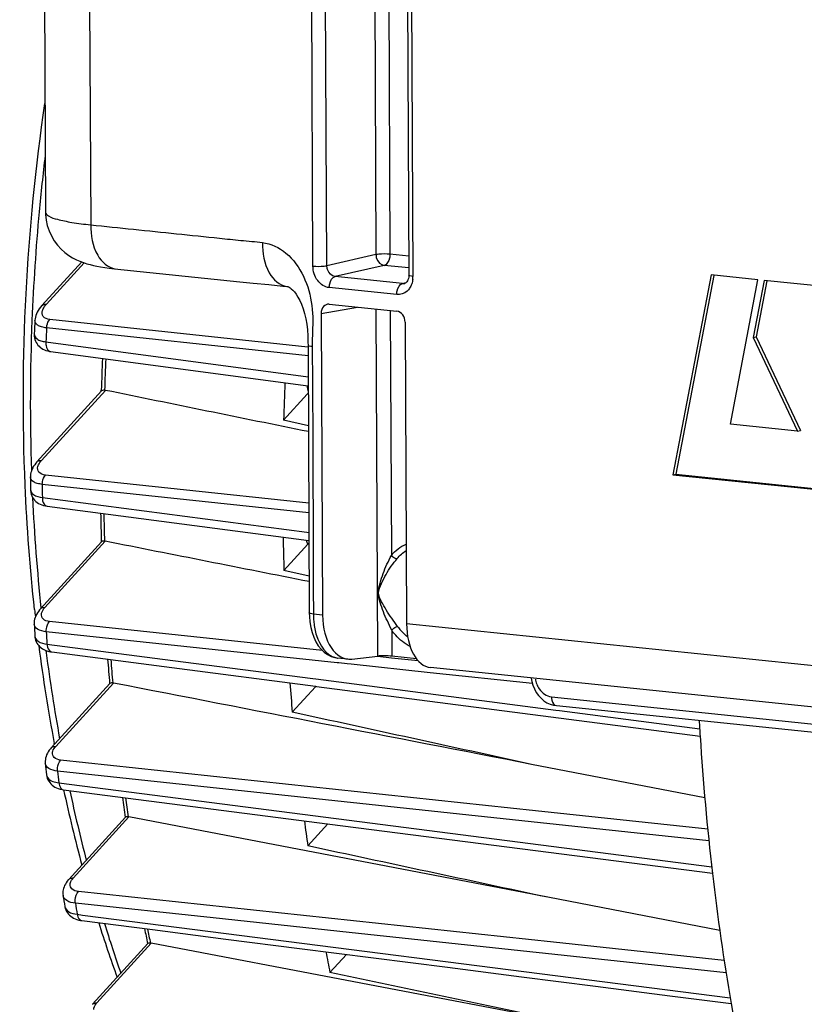
# Model space of a CAD drawing. Units: millimetres. Extents: x 0 to 594, y -37 to 420.
# Drawn here: x 148 to 158, y 63 to 75 of the extents above; entities that cross this region are included whole.
import ezdxf

# ---------------------------------------------------------------- set-up
doc = ezdxf.new("R2010")
doc.units = ezdxf.units.MM
doc.header["$LTSCALE"] = 32.67
doc.layers.get('0').update_dxf_attribs({"linetype": 'CONTINUOUS'})
doc.layers.add('SOLIDES', color=7, linetype='CONTINUOUS')

msp = doc.modelspace()

# ---------------------------------------------------------------- linework, layer by layer
at = {"color": 7, "linetype": 'CONTINUOUS'}
for p, q in [((148.79909, 76.401832), (148.815264, 72.939644)), ((148.771316, 71.781695), (149.265016, 72.323714)), ((157.075525, 72.163608), (156.601451, 69.682506)), ((157.109821, 72.157055), (156.638447, 69.690085)), ((157.655741, 72.10358), (157.075525, 72.163608)), ((157.314457, 70.309905), (157.655741, 72.10358)), ((157.73481, 72.094874), (157.599253, 71.384651)), ((157.76911, 72.088327), (157.636249, 71.39223)), ((159.186102, 71.944727), (157.73481, 72.094874)), ((157.599253, 71.384651), (157.636249, 71.39223)), ((157.599253, 71.384651), (158.146435, 70.223831)), ((157.636249, 71.39223), (158.183432, 70.23141)), ((148.879297, 71.211536), (152.076006, 70.786369)), ((148.709636, 69.842028), (149.51136, 70.722217)), ((149.507926, 70.722321), (149.50819, 70.73141)), ((152.064644, 70.683804), (151.770709, 70.361101)), ((152.078314, 70.290069), (151.770709, 70.361101)), ((158.146435, 70.223831), (157.314457, 70.309905)), ((158.146435, 70.223831), (158.183432, 70.23141)), ((156.601451, 69.682506), (156.638447, 69.690085)), ((156.601451, 69.682506), (158.718494, 69.463483)), ((156.638447, 69.690085), (158.719662, 69.474768)), ((148.62852, 69.49959), (148.628521, 69.499505)), ((148.835913, 69.291696), (152.084981, 68.865326)), ((148.752585, 68.017229), (149.511736, 68.850679)), ((152.071179, 68.819028), (151.774467, 68.493276)), ((152.074993, 68.823436), (152.071179, 68.819028)), ((152.087038, 68.423378), (151.774467, 68.493276)), ((148.893537, 67.482686), (150.382787, 67.289333)), ((150.382787, 67.289333), (152.166465, 67.057795)), ((148.886955, 66.2928), (149.614553, 67.091608)), ((152.16554, 67.050673), (151.878386, 66.735415)), ((152.166465, 67.057795), (152.180763, 67.05594)), ((152.180763, 67.05594), (156.940568, 66.438302)), ((148.926348, 66.336089), (148.92454, 66.345731)), ((148.813121, 66.09955), (148.813114, 66.099614)), ((156.998752, 65.670179), (154.847561, 66.087974)), ((149.039876, 65.771223), (152.346004, 65.345827)), ((149.103908, 64.659035), (149.808174, 65.432228)), ((155.049168, 64.437361), (149.851784, 65.436276)), ((152.07134, 65.075303), (152.320712, 65.349081)), ((152.346004, 65.345827), (157.093158, 64.735225)), ((149.033303, 64.45899), (149.033279, 64.459134)), ((157.184335, 64.027214), (155.049168, 64.437361)), ((149.39753, 63.109443), (150.084967, 63.864161)), ((155.330094, 62.873831), (150.127432, 63.866951)), ((152.345999, 63.504892), (152.550146, 63.72902)), ((155.330094, 62.873831), (152.345999, 63.504892))]:
    msp.add_line(p, q, dxfattribs=at)
at = {"color": 9, "linetype": 'CONTINUOUS'}
for p, q in [((148.827602, 71.79966), (149.295063, 72.312871)), ((152.07428, 71.158491), (148.829498, 71.504861)), ((152.071478, 71.267617), (148.868796, 71.609465)), ((148.820389, 71.331934), (152.075481, 70.898463)), ((148.765922, 69.859993), (149.55824, 70.729854)), ((152.076492, 70.682478), (152.064644, 70.683804)), ((152.082807, 69.330615), (148.815717, 69.679241)), ((152.08337, 69.210129), (148.776101, 69.563032)), ((148.776532, 69.400579), (152.05884, 68.969379)), ((152.05884, 68.969379), (152.084509, 68.966008)), ((148.808871, 68.035194), (149.557555, 68.857152)), ((152.085182, 68.822295), (152.074993, 68.823436)), ((152.253867, 67.499324), (148.864892, 67.861278)), ((152.43617, 67.348566), (148.825572, 67.734138)), ((148.821279, 67.499834), (148.824716, 67.473325)), ((148.834238, 67.580726), (150.3943, 67.377988)), ((150.3943, 67.377988), (152.13504, 67.151813)), ((152.457231, 67.346317), (152.43617, 67.348566)), ((152.559564, 67.335389), (152.457231, 67.346317)), ((153.110972, 67.407782), (152.939266, 67.426121)), ((153.440678, 67.372569), (153.110972, 67.407782)), ((152.608622, 67.33015), (152.559564, 67.335389)), ((153.587472, 67.22562), (152.608622, 67.33015)), ((154.858279, 67.089911), (153.587472, 67.22562)), ((148.943242, 66.310765), (149.659286, 67.096889)), ((152.13504, 67.151813), (152.169758, 67.147302)), ((152.169758, 67.147302), (155.147896, 66.76046)), ((155.147896, 66.76046), (155.194022, 66.75447)), ((155.194022, 66.75447), (156.934581, 66.528445)), ((154.894517, 65.511515), (149.003773, 66.1418)), ((157.049523, 65.139541), (148.965287, 66.004322)), ((148.981315, 65.858992), (150.591573, 65.651617)), ((150.591573, 65.651617), (157.083381, 64.815883)), ((157.034563, 65.282543), (154.894517, 65.511515)), ((149.160194, 64.677), (149.851784, 65.436276)), ((155.120106, 63.879037), (149.223911, 64.511533)), ((150.894397, 64.181124), (149.186749, 64.364252)), ((149.209548, 64.226355), (149.275752, 64.217893)), ((149.275752, 64.217893), (157.312915, 63.19092)), ((152.584346, 63.999886), (150.894397, 64.181124)), ((157.262323, 63.498327), (152.584346, 63.999886)), ((149.453816, 63.127408), (150.127432, 63.866951)), ((157.238466, 63.651804), (155.120106, 63.879037))]:
    msp.add_line(p, q, dxfattribs=at)
at = {"color": 7, "linetype": 'CONTINUOUS'}
for points in [[(148.771309, 71.781686), (148.754436, 71.762053), (148.738159, 71.7405), (148.724474, 71.719511), (148.71309, 71.698975), (148.703643, 71.678441), (148.696068, 71.657794), (148.690426, 71.63721), (148.686704, 71.616679), (148.685088, 71.599831)], [(148.675866, 71.431032), (148.675606, 71.423528), (148.676299, 71.402369), (148.679113, 71.381621), (148.684023, 71.361445), (148.690972, 71.342033), (148.699803, 71.323683), (148.710332, 71.306591), (148.722417, 71.290812), (148.735943, 71.27637), (148.750692, 71.263374), (148.766561, 71.251801), (148.783724, 71.241494), (148.802143, 71.232504), (148.82175, 71.224879), (148.842879, 71.218559), (148.865718, 71.213638), (148.879298, 71.211542)], [(148.709644, 69.842034), (148.696637, 69.827053), (148.681301, 69.807193), (148.668091, 69.787422), (148.656889, 69.767718), (148.64756, 69.747962), (148.640079, 69.728175), (148.63444, 69.708408), (148.63062, 69.68861), (148.628645, 69.668866), (148.62835, 69.658098)], [(148.628521, 69.499602), (148.629083, 69.484975), (148.631963, 69.46286), (148.637274, 69.441324), (148.644907, 69.420731), (148.654708, 69.401316), (148.666518, 69.383232), (148.680127, 69.366652), (148.695249, 69.351745), (148.711754, 69.338468), (148.729774, 69.32665), (148.749221, 69.316362), (148.770035, 69.307638), (148.792636, 69.300375), (148.817257, 69.294681), (148.835913, 69.291702)], [(148.752612, 68.017257), (148.742317, 68.005495), (148.727547, 67.986694), (148.714579, 67.967617), (148.703402, 67.948266), (148.694013, 67.928623), (148.686436, 67.908681), (148.680731, 67.888508), (148.676963, 67.868245), (148.675168, 67.847967), (148.675287, 67.829415)], [(148.683561, 67.679579), (148.684745, 67.666497), (148.688146, 67.647074), (148.69342, 67.6283), (148.700492, 67.610307), (148.70931, 67.593139), (148.719785, 67.576926), (148.731807, 67.561794), (148.745342, 67.547766), (148.760298, 67.534927), (148.776579, 67.523344), (148.794226, 67.513003), (148.81321, 67.503958), (148.833489, 67.49626), (148.855204, 67.489911), (148.878444, 67.484982), (148.893503, 67.482695)], [(148.886979, 66.292822), (148.877556, 66.282076), (148.863021, 66.263613), (148.850272, 66.244832), (148.839303, 66.225739), (148.830122, 66.206331), (148.822755, 66.186611), (148.817259, 66.166651), (148.813699, 66.14661), (148.812102, 66.126576), (148.81249, 66.106701), (148.813115, 66.099624)], [(148.828632, 65.957635), (148.832228, 65.936243), (148.837953, 65.916091), (148.845816, 65.896733), (148.855722, 65.878357), (148.867543, 65.861135), (148.881195, 65.845154), (148.896555, 65.830535), (148.913495, 65.817366), (148.932006, 65.80564), (148.95203, 65.795418), (148.973509, 65.78675), (148.996567, 65.779627), (149.021288, 65.774115), (149.039851, 65.77123)], [(149.103931, 64.659057), (149.098045, 64.652437), (149.084597, 64.63594), (149.072578, 64.619094), (149.062007, 64.601914), (149.052917, 64.584436), (149.045327, 64.566658), (149.039281, 64.548627), (149.034838, 64.530489), (149.032016, 64.512313), (149.030832, 64.494191), (149.031281, 64.476357), (149.033305, 64.458987)], [(149.055454, 64.324417), (149.056645, 64.317955), (149.061554, 64.298789), (149.068415, 64.28024), (149.077178, 64.262457), (149.087768, 64.245592), (149.100081, 64.229797), (149.114019, 64.215187), (149.129467, 64.201859), (149.146326, 64.189869)], [(149.146326, 64.189869), (149.164575, 64.179223), (149.184164, 64.169961), (149.205051, 64.162114), (149.227313, 64.155682), (149.251005, 64.150711), (149.266858, 64.148334)], [(149.266862, 64.14833), (150.142231, 64.036527), (151.054947, 63.919961), (151.969221, 63.803203), (152.885051, 63.686253), (153.802437, 63.569112), (154.721381, 63.451778), (155.641881, 63.334253), (156.563938, 63.216537), (157.324682, 63.11942)]]:
    msp.add_lwpolyline(points, dxfattribs=at)
at = {"color": 9, "linetype": 'CONTINUOUS'}
for centre, radius, start, end in [((174.659087, 70.55054), 26.032407, 173.1741039, 174.7193306), ((174.555749, 70.559006), 25.928728, 174.7169437, 177.695474), ((174.015974, 70.579429), 25.388568, 177.6925424, 181.9088146), ((184.198012, 69.554994), 35.422221, 176.8444762, 177.1245761), ((182.005145, 69.771435), 32.470801, 177.6186528, 178.3065379), ((183.346836, 69.573667), 34.570737, 180.0176265, 180.286868), ((172.563232, 70.528739), 23.934843, 182.7064303, 186.002973), ((180.977, 69.774715), 31.44251, 181.0487251, 181.6701225), ((182.023715, 69.532598), 33.246822, 183.100883, 183.3656861), ((170.609701, 70.308128), 21.968652, 187.414039, 190.2300793), ((179.480007, 69.693474), 29.943111, 184.4167947, 184.9725072), ((152.305078, 67.153836), 0.173532, 213.337703, 216.4761918), ((180.338292, 69.390744), 31.555241, 186.1606902, 186.4261702), ((148.903674, 65.965973), 0.075505, 186.3526016, 189.5598554), ((168.405819, 69.883681), 19.723917, 192.0668246, 194.6390571), ((177.634259, 69.485976), 28.085479, 187.8043959, 188.2880064), ((178.387987, 69.121277), 29.586172, 189.2524885, 189.5231605), ((165.926852, 69.185947), 17.147973, 197.211267, 199.3768065), ((175.547247, 69.125989), 25.967334, 191.2856664, 191.6818899)]:
    msp.add_arc(centre, radius, start, end, dxfattribs=at)
at = {"color": 7, "linetype": 'CONTINUOUS'}
for centre, radius, start, end in [((183.809178, 69.596328), 35.181184, 176.7352935, 177.010603), ((181.879707, 69.784457), 32.385364, 177.6258948, 178.3244236), ((184.787767, 69.481555), 33.028771, 177.6690742, 178.4740518), ((149.546341, 70.671681), 0.059378, 78.4400036, 87.8917146), ((152.223882, 70.538995), 0.215236, 133.2422439, 137.7169876), ((182.985631, 69.615747), 34.357307, 179.9294043, 180.1938324), ((180.849631, 69.78744), 31.355141, 181.0652467, 181.7121883), ((149.545098, 68.794688), 0.063694, 78.7213885, 87.5266492), ((183.748704, 69.483648), 31.989572, 181.0321849, 181.7741156), ((171.388139, 70.478575), 22.842272, 186.207064, 186.4323493), ((181.690142, 69.57733), 33.061094, 183.0306974, 183.2906458), ((170.072488, 70.301894), 21.514807, 187.3260315, 190.5958956), ((179.354291, 69.705489), 29.857353, 184.4426786, 185.0229239), ((149.64622, 67.030219), 0.067938, 78.9116382, 87.1566552), ((182.252469, 69.402238), 30.490931, 184.332095, 185.0176631), ((152.078384, 67.130195), 0.117983, 317.6226428, 321.7796722), ((190.717199, 68.605214), 33.847465, 183.3408429, 183.6714369), ((189.93991, 68.55189), 33.068356, 183.6654751, 186.6282163), ((180.03266, 69.439675), 31.397709, 186.1067353, 186.3672896), ((167.85606, 69.846361), 19.251714, 192.2215228, 195.0776894), ((177.512124, 69.497091), 28.003178, 187.8402559, 188.3471629), ((180.414963, 69.197461), 28.641808, 187.6457533, 188.2748035), ((188.111967, 68.345889), 31.228854, 186.639901, 189.6355897), ((178.110885, 69.175802), 29.457666, 189.2136779, 189.4793177), ((165.555874, 69.170536), 16.85378, 197.4327032, 199.8561039), ((175.430988, 69.136261), 25.890681, 191.3321286, 191.7502606), ((178.340095, 68.844198), 26.53679, 191.0420666, 191.6073676), ((186.077765, 68.008043), 29.166802, 189.6501409, 192.7231708)]:
    msp.add_arc(centre, radius, start, end, dxfattribs=at)
for points, knots in [([(148.679777, 68.008825), (148.624015, 68.521527), (148.467733, 70.614121), (148.580496, 72.725673), (148.807953, 74.291194)], [0, 0, 0, 0, 0.245854812, 1, 1, 1, 1]), ([(149.548525, 70.731019), (149.544209, 70.731174), (149.5316, 70.731), (149.517044, 70.728449), (149.51124, 70.722084)], [0, 0, 0, 0, 0.333955256, 1, 1, 1, 1]), ([(149.547847, 68.858323), (149.543555, 68.858504), (149.531421, 68.858403), (149.517119, 68.85657), (149.511585, 68.850512)], [0, 0, 0, 0, 0.343621453, 1, 1, 1, 1]), ([(149.64959, 67.098073), (149.645321, 67.09828), (149.633666, 67.098232), (149.61963, 67.097151), (149.614365, 67.091401)], [0, 0, 0, 0, 0.354059887, 1, 1, 1, 1]), ([(149.842106, 65.43748), (149.83786, 65.437713), (149.82669, 65.437697), (149.812941, 65.437416), (149.807948, 65.431979)], [0, 0, 0, 0, 0.365512764, 1, 1, 1, 1]), ([(149.842106, 65.43748), (149.843713, 65.437392), (149.846956, 65.437098), (149.85017, 65.436586), (149.851784, 65.436276)], [0, 0, 0, 0, 0.494914493, 1, 1, 1, 1]), ([(150.117777, 63.868181), (150.11355, 63.868442), (150.102879, 63.868427), (150.089428, 63.869018), (150.084723, 63.863893)], [0, 0, 0, 0, 0.378376247, 1, 1, 1, 1]), ([(150.117777, 63.868181), (150.119378, 63.868082), (150.122611, 63.867773), (150.125818, 63.867259), (150.127432, 63.866951)], [0, 0, 0, 0, 0.494002742, 1, 1, 1, 1])]:
    msp.add_open_spline(points, degree=3, knots=knots, dxfattribs=at)
at = {"color": 9, "linetype": 'CONTINUOUS'}
for points, knots in [([(148.771319, 71.781693), (148.781027, 71.792364), (148.801994, 71.800635), (148.821978, 71.800194), (148.827602, 71.79966)], [0, 0, 0, 0, 0.71858471, 1, 1, 1, 1]), ([(148.778504, 71.720266), (148.780557, 71.726956), (148.792163, 71.756104), (148.811262, 71.78172), (148.827602, 71.79966)], [0, 0, 0, 0, 0.223841149, 1, 1, 1, 1]), ([(148.868796, 71.609465), (148.838844, 71.61266), (148.775691, 71.631517), (148.771372, 71.697018), (148.778504, 71.720266)], [0, 0, 0, 0, 0.5533098, 1, 1, 1, 1]), ([(148.829498, 71.504861), (148.80811, 71.507132), (148.769985, 71.513852), (148.721847, 71.533637), (148.690303, 71.562966), (148.684442, 71.58844), (148.68509, 71.599836)], [0, 0, 0, 0, 0.341760744, 0.611205176, 0.818626874, 1, 1, 1, 1]), ([(148.829504, 71.504862), (148.830074, 71.515032), (148.834928, 71.552189), (148.850076, 71.589422), (148.868796, 71.609465)], [0, 0, 0, 0, 0.270834255, 1, 1, 1, 1]), ([(148.675868, 71.431037), (148.674617, 71.406951), (148.70252, 71.365802), (148.76077, 71.342581), (148.798973, 71.334587), (148.820389, 71.331934)], [0, 0, 0, 0, 0.383991099, 0.656416312, 1, 1, 1, 1]), ([(148.820389, 71.331934), (148.819391, 71.317225), (148.819627, 71.272777), (148.847874, 71.215795), (148.879297, 71.211538)], [0, 0, 0, 0, 0.317374581, 1, 1, 1, 1]), ([(148.709646, 69.842033), (148.719355, 69.852701), (148.740319, 69.860968), (148.760299, 69.860527), (148.765922, 69.859993)], [0, 0, 0, 0, 0.71858953, 1, 1, 1, 1]), ([(148.815717, 69.679241), (148.785716, 69.682441), (148.723652, 69.698674), (148.714587, 69.763164), (148.721081, 69.786032)], [0, 0, 0, 0, 0.559311271, 1, 1, 1, 1]), ([(148.721081, 69.786032), (148.722846, 69.792249), (148.733121, 69.819465), (148.750758, 69.843344), (148.765922, 69.859993)], [0, 0, 0, 0, 0.222990001, 1, 1, 1, 1]), ([(148.776106, 69.563033), (148.776098, 69.574181), (148.779471, 69.61526), (148.795077, 69.65714), (148.815717, 69.679241)], [0, 0, 0, 0, 0.269363454, 1, 1, 1, 1]), ([(148.776101, 69.563032), (148.754893, 69.565298), (148.71678, 69.572517), (148.658314, 69.594304), (148.628316, 69.633836), (148.628351, 69.658079)], [0, 0, 0, 0, 0.340332024, 0.613179434, 1, 1, 1, 1]), ([(148.628522, 69.499516), (148.6286, 69.474753), (148.673432, 69.415582), (148.738412, 69.405283), (148.776532, 69.400579)], [0, 0, 0, 0, 0.391992385, 1, 1, 1, 1]), ([(148.776532, 69.400579), (148.776391, 69.386991), (148.778828, 69.345824), (148.806852, 69.295582), (148.835913, 69.291696)], [0, 0, 0, 0, 0.316691742, 1, 1, 1, 1]), ([(148.752614, 68.017255), (148.762325, 68.027914), (148.783279, 68.036169), (148.80325, 68.035728), (148.808871, 68.035194)], [0, 0, 0, 0, 0.718603293, 1, 1, 1, 1]), ([(148.864892, 67.861278), (148.836486, 67.864311), (148.781111, 67.87665), (148.761656, 67.932766), (148.764791, 67.954168)], [0, 0, 0, 0, 0.569092375, 1, 1, 1, 1]), ([(148.764791, 67.954168), (148.765772, 67.960863), (148.77376, 67.991055), (148.792542, 68.017267), (148.808871, 68.035194)], [0, 0, 0, 0, 0.218161827, 1, 1, 1, 1]), ([(148.825572, 67.734138), (148.787766, 67.738205), (148.723336, 67.747787), (148.6766, 67.804509), (148.67529, 67.829356)], [0, 0, 0, 0, 0.604455401, 1, 1, 1, 1]), ([(148.825576, 67.734139), (148.824906, 67.746143), (148.826521, 67.790852), (148.842425, 67.837226), (148.864892, 67.861278)], [0, 0, 0, 0, 0.267543509, 1, 1, 1, 1]), ([(148.683561, 67.679575), (148.685017, 67.654236), (148.731312, 67.59659), (148.79627, 67.5854), (148.834238, 67.580726)], [0, 0, 0, 0, 0.398842145, 1, 1, 1, 1]), ([(148.834238, 67.580726), (148.834801, 67.568261), (148.839078, 67.530298), (148.866641, 67.486215), (148.893502, 67.482691)], [0, 0, 0, 0, 0.315345404, 1, 1, 1, 1]), ([(148.88698, 66.292821), (148.89669, 66.303482), (148.917647, 66.31174), (148.93762, 66.311299), (148.943242, 66.310765)], [0, 0, 0, 0, 0.718600079, 1, 1, 1, 1]), ([(148.901564, 66.232871), (148.902396, 66.239287), (148.909631, 66.268336), (148.927585, 66.293576), (148.943242, 66.310765)], [0, 0, 0, 0, 0.217700992, 1, 1, 1, 1]), ([(149.003773, 66.1418), (148.975328, 66.144844), (148.920553, 66.156404), (148.898799, 66.21156), (148.901564, 66.232871)], [0, 0, 0, 0, 0.571041801, 1, 1, 1, 1]), ([(148.965291, 66.004323), (148.963882, 66.017048), (148.963506, 66.065119), (148.979546, 66.115875), (149.003773, 66.1418)], [0, 0, 0, 0, 0.265136156, 1, 1, 1, 1]), ([(148.965287, 66.004322), (148.927767, 66.008385), (148.863385, 66.018952), (148.815824, 66.074241), (148.81312, 66.099556)], [0, 0, 0, 0, 0.597167173, 1, 1, 1, 1]), ([(148.829217, 65.953434), (148.831242, 65.941417), (148.858929, 65.882308), (148.931552, 65.865109), (148.981315, 65.858992)], [0, 0, 0, 0, 0.195523467, 1, 1, 1, 1]), ([(148.981315, 65.858992), (148.982453, 65.847653), (148.988274, 65.812854), (149.015076, 65.774444), (149.039851, 65.771228)], [0, 0, 0, 0, 0.313263604, 1, 1, 1, 1]), ([(149.103932, 64.659056), (149.113643, 64.669717), (149.134599, 64.677975), (149.154573, 64.677534), (149.160194, 64.677)], [0, 0, 0, 0, 0.718599958, 1, 1, 1, 1]), ([(149.120204, 64.601303), (149.120932, 64.607524), (149.127635, 64.635768), (149.14501, 64.660329), (149.160194, 64.677)], [0, 0, 0, 0, 0.21737093, 1, 1, 1, 1]), ([(149.223911, 64.511533), (149.195442, 64.514587), (149.141117, 64.525646), (149.117714, 64.58005), (149.120204, 64.601303)], [0, 0, 0, 0, 0.572295712, 1, 1, 1, 1]), ([(149.186749, 64.364252), (149.149674, 64.368295), (149.085552, 64.379763), (149.037502, 64.433405), (149.033303, 64.458988)], [0, 0, 0, 0, 0.589914585, 1, 1, 1, 1]), ([(149.186753, 64.364254), (149.18453, 64.37757), (149.181922, 64.428757), (149.197981, 64.483801), (149.223911, 64.511533)], [0, 0, 0, 0, 0.26231896, 1, 1, 1, 1]), ([(149.05546, 64.324373), (149.059807, 64.298337), (149.107612, 64.243773), (149.172269, 64.230934), (149.209548, 64.226355)], [0, 0, 0, 0, 0.412732181, 1, 1, 1, 1]), ([(149.209548, 64.226355), (149.211149, 64.216135), (149.218261, 64.184461), (149.244063, 64.151246), (149.266857, 64.148329)], [0, 0, 0, 0, 0.310417036, 1, 1, 1, 1]), ([(149.397532, 63.10944), (149.407241, 63.120112), (149.428208, 63.128383), (149.448191, 63.127942), (149.453816, 63.127408)], [0, 0, 0, 0, 0.71858471, 1, 1, 1, 1]), ([(149.414514, 63.043294), (149.41435, 63.050011), (149.418192, 63.08157), (149.437194, 63.109159), (149.453816, 63.127408)], [0, 0, 0, 0, 0.213974633, 1, 1, 1, 1])]:
    msp.add_open_spline(points, degree=3, knots=knots, dxfattribs=at)
for points in [[(152.058979, 70.788581), (152.061741, 70.762308), (152.067239, 70.736059), (152.0763, 70.711243)], [(152.049933, 68.869816), (152.055197, 68.852236), (152.062134, 68.834995), (152.071179, 68.819028)]]:
    msp.add_open_spline(points, degree=3, dxfattribs=at)
at = {"color": 7, "linetype": 'CONTINUOUS'}
for points in [[(152.078655, 70.217397), (151.238464, 70.387957), (150.398324, 70.558769), (149.55824, 70.729854)], [(152.087355, 68.355993), (151.24406, 68.522903), (150.400793, 68.689952), (149.557555, 68.857152)], [(152.085207, 68.837189), (152.082068, 68.832419), (152.078614, 68.827851), (152.074993, 68.823436)], [(154.847561, 66.087974), (153.118079, 66.423985), (151.388651, 66.760277), (149.659286, 67.096889)], [(154.847561, 66.087974), (153.857784, 66.303549), (152.868057, 66.519356), (151.878386, 66.735415)], [(155.049168, 64.437361), (154.056528, 64.649868), (153.063918, 64.862512), (152.07134, 65.075303)]]:
    msp.add_open_spline(points, degree=3, dxfattribs=at)
at = {"layer": 'SOLIDES', "color": 9, "linetype": 'CONTINUOUS'}
for p, q in [((152.134542, 72.272679), (152.056486, 88.98134)), ((152.307973, 72.277168), (152.229917, 88.985791)), ((152.838856, 89.044664), (152.916543, 72.414811)), ((153.012392, 89.026711), (153.089975, 72.419282)), ((153.297124, 88.852987), (153.37518, 72.144326)), ((149.363458, 75.535496), (149.376303, 72.784627)), ((152.916543, 72.414811), (152.307973, 72.277168)), ((153.32307, 72.395167), (153.089975, 72.419282)), ((153.017852, 72.280769), (152.409126, 72.143124)), ((153.323753, 72.249122), (153.017852, 72.280769)), ((153.247036, 72.056436), (152.409126, 72.143124)), ((151.810114, 72.01859), (151.811, 72.018488)), ((153.174874, 71.917928), (152.337158, 72.004595)), ((153.247036, 72.056436), (153.290195, 72.066893)), ((153.273953, 72.058163), (153.272964, 72.057931)), ((152.236241, 71.68532), (152.689458, 71.761992)), ((152.939824, 67.431342), (152.919704, 71.738172)), ((153.093241, 71.720218), (153.107437, 68.681354)), ((152.124658, 71.288132), (152.12467, 71.273161)), ((152.124566, 71.245938), (152.125217, 71.188402)), ((152.944101, 68.214634), (152.948395, 68.215416)), ((152.13967, 68.062286), (152.140111, 67.967942)), ((152.140111, 67.967942), (152.14018, 67.953131)), ((152.253731, 67.941384), (152.14018, 67.953131)), ((166.358201, 66.482175), (153.296364, 67.833516)), ((153.111769, 67.754027), (153.113286, 67.429447)), ((155.094251, 66.925401), (170.199194, 65.362687))]:
    msp.add_line(p, q, dxfattribs=at)
at = {"layer": 'SOLIDES', "color": 7, "linetype": 'CONTINUOUS'}
for p, q in [((153.246118, 88.86756), (153.324174, 72.158899)), ((148.815264, 72.939769), (148.815264, 72.939649)), ((151.762947, 72.023513), (151.810989, 72.018416)), ((153.278635, 72.059654), (153.273009, 72.057955)), ((152.336394, 71.798519), (153.177565, 71.711494)), ((152.236241, 71.68532), (152.253731, 67.941384)), ((153.278873, 71.577452), (153.296364, 67.833516)), ((152.073121, 71.328049), (152.073627, 71.287742)), ((152.073501, 71.287857), (152.074037, 71.215902)), ((152.074037, 71.215902), (152.089174, 67.967704)), ((152.089174, 67.96773), (152.090391, 67.923626)), ((152.090391, 67.923626), (152.096476, 67.854809)), ((152.566591, 67.394739), (152.440066, 67.407829)), ((152.615547, 67.394991), (152.939824, 67.431342)), ((153.420157, 67.397699), (153.113286, 67.429447)), ((166.671061, 65.935531), (153.594792, 67.288364)), ((155.120512, 66.821962), (155.155141, 66.816247)), ((155.155141, 66.816246), (170.260323, 65.253507))]:
    msp.add_line(p, q, dxfattribs=at)
for points in [[(148.815264, 72.93977), (148.815961, 72.912654), (148.822929, 72.843958), (148.837435, 72.775805), (148.859372, 72.709359), (148.888085, 72.646327), (148.923222, 72.587008), (148.964045, 72.532256), (149.008458, 72.483915), (149.055467, 72.441794), (149.104236, 72.40555), (149.152402, 72.375686), (149.198633, 72.351588), (149.243286, 72.33188), (149.286647, 72.315584), (149.328151, 72.302204), (149.368595, 72.290921), (149.410442, 72.280773), (149.454079, 72.271564), (149.499888, 72.263147), (149.5505, 72.255075), (149.607261, 72.247293), (149.670052, 72.239979), (151.228276, 72.07875)], [(153.324174, 72.158886), (153.324123, 72.153747), (153.322655, 72.135166), (153.319242, 72.117644), (153.314113, 72.101828), (153.307667, 72.088245)], [(151.228276, 72.07875), (151.270401, 72.074392), (151.311951, 72.070092), (151.3529, 72.065855), (151.393255, 72.061679)], [(151.393255, 72.061679), (151.585553, 72.041781), (151.762947, 72.023513)], [(151.810114, 72.01859), (151.821247, 72.01722), (151.830137, 72.014841), (151.838899, 72.010898), (151.850172, 72.003993), (151.865698, 71.992038), (151.884272, 71.974579), (151.904424, 71.951964), (151.926191, 71.923109), (151.948887, 71.887582), (151.971323, 71.845935), (151.992958, 71.797871), (152.013232, 71.743003), (152.031184, 71.68223), (152.045944, 71.617514), (152.057167, 71.550837), (152.065194, 71.48162), (152.070421, 71.407622), (152.073121, 71.328049)], [(153.307667, 72.088245), (153.300484, 72.077351), (153.293071, 72.069164), (153.285721, 72.063359), (153.278635, 72.059654)], [(152.096476, 67.854809), (152.107671, 67.788053), (152.123912, 67.724351), (152.144937, 67.664923), (152.170608, 67.610246), (152.200803, 67.560807), (152.235112, 67.51744), (152.273423, 67.480433), (152.315357, 67.450348), (152.359614, 67.428035), (152.405076, 67.413638), (152.442474, 67.407594)], [(154.843995, 67.159125), (154.850591, 67.117617), (154.863868, 67.069773)], [(154.863868, 67.069773), (154.882329, 67.024169), (154.905682, 66.98145), (154.933653, 66.942196), (154.965541, 66.907403), (155.000824, 66.877564)], [(155.000824, 66.877564), (155.039031, 66.853066), (155.07921, 66.834458), (155.120512, 66.821962)]]:
    msp.add_lwpolyline(points, dxfattribs=at)
at = {"layer": 'SOLIDES', "color": 9, "linetype": 'CONTINUOUS'}
for centre, radius, start, end in [((153.07981, 72.142961), 0.295374, 353.850209, 0.2647371), ((153.255479, 72.134897), 0.078914, 263.8581384, 282.8034686), ((153.570985, 71.253995), 1.446441, 179.2407997, 180.319157), ((153.178064, 67.95789), 1.037895, 180.2627095, 182.5564301), ((153.133272, 67.955677), 0.993049, 182.5441426, 186.0876356), ((153.725674, 68.183247), 0.662722, 215.3397109, 220.9276933), ((152.461462, 67.614351), 0.207628, 256.9160726, 264.0896718), ((155.204007, 67.195339), 0.312384, 188.8689708, 200.8458326)]:
    msp.add_arc(centre, radius, start, end, dxfattribs=at)
at = {"layer": 'SOLIDES', "color": 7, "linetype": 'CONTINUOUS'}
for centre, major_axis, ratio, start_param, end_param in [((152.337002, 71.674858), (-0.025162, 0.12247), 0.796695215, 6.03684118, 7.60733292), ((153.178112, 71.587839), (-0.025015, 0.122482), 0.796924421, -1.815938147, -0.245446407), ((152.632485, 68.016258), (0.066811, 0.621422), 0.59995679, 1.755740156, 3.274176606), ((153.657533, 67.910209), (0.061944, 0.621926), 0.572140624, -4.532035445, -3.145550407), ((153.039263, 67.42077), (0.125016, -0.003298), 0.105225355, 0.939907344, 2.493250378)]:
    msp.add_ellipse(centre, major_axis=major_axis, ratio=ratio, start_param=start_param, end_param=end_param, dxfattribs=at)
at = {"layer": 'SOLIDES', "color": 9, "linetype": 'CONTINUOUS'}
for points, knots in [([(148.815264, 72.939649), (148.815355, 72.920192), (148.873093, 72.877713), (148.981314, 72.846705), (149.160153, 72.809118), (149.297746, 72.792754), (149.376303, 72.784627)], [0, 0, 0, 0, 0.098044208, 0.297049889, 0.602045927, 1, 1, 1, 1]), ([(149.376303, 72.784627), (149.731526, 72.747876), (150.264278, 72.692094), (150.886108, 72.629314), (151.24103, 72.59014), (151.419263, 72.576799), (151.507638, 72.564125)], [0, 0, 0, 0, 0.500000014, 0.750000309, 0.874999772, 1, 1, 1, 1]), ([(149.376308, 72.784626), (149.376912, 72.65534), (149.405199, 72.430143), (149.59065, 72.24821), (149.681956, 72.238763)], [0, 0, 0, 0, 0.584797256, 1, 1, 1, 1]), ([(151.507583, 72.564113), (151.507758, 72.435532), (151.53566, 72.211004), (151.719022, 72.029277), (151.810118, 72.018625)], [0, 0, 0, 0, 0.583672147, 1, 1, 1, 1]), ([(151.507638, 72.564125), (151.613882, 72.552318), (151.831168, 72.44493), (152.038077, 72.14837), (152.140254, 71.784413), (152.132854, 71.531042), (152.127601, 71.405553)], [0, 0, 0, 0, 0.223503477, 0.473900581, 0.737396901, 1, 1, 1, 1]), ([(153.089975, 72.419282), (153.044429, 72.423994), (152.986052, 72.423846), (152.928443, 72.417163), (152.916543, 72.414811)], [0, 0, 0, 0, 0.790573967, 1, 1, 1, 1]), ([(152.916543, 72.414811), (152.916793, 72.398577), (152.92548, 72.341163), (152.975858, 72.285298), (153.017852, 72.280769)], [0, 0, 0, 0, 0.277668541, 1, 1, 1, 1]), ([(153.089975, 72.419282), (153.09005, 72.403208), (153.084918, 72.351736), (153.054388, 72.28932), (153.017852, 72.280769)], [0, 0, 0, 0, 0.299902978, 1, 1, 1, 1]), ([(152.134542, 72.272679), (152.180088, 72.267967), (152.238464, 72.268115), (152.296074, 72.274797), (152.307973, 72.27715)], [0, 0, 0, 0, 0.790573958, 1, 1, 1, 1]), ([(152.337158, 72.004595), (152.281693, 72.010343), (152.170752, 72.086583), (152.134856, 72.209158), (152.134542, 72.272679)], [0, 0, 0, 0, 0.467475355, 1, 1, 1, 1]), ([(152.409124, 72.143124), (152.366968, 72.147351), (152.315421, 72.203054), (152.307876, 72.260927), (152.307973, 72.277168)], [0, 0, 0, 0, 0.722883182, 1, 1, 1, 1]), ([(152.337158, 72.004595), (152.337083, 72.020655), (152.342269, 72.072113), (152.372737, 72.134555), (152.409282, 72.143108)], [0, 0, 0, 0, 0.299672741, 1, 1, 1, 1]), ([(153.37518, 72.144326), (153.36258, 72.145629), (153.348722, 72.148175), (153.324193, 72.153603), (153.32416, 72.158886)], [0, 0, 0, 0, 0.705662833, 1, 1, 1, 1]), ([(153.174874, 71.917928), (153.174799, 71.933988), (153.179984, 71.985446), (153.210453, 72.047887), (153.246997, 72.05644)], [0, 0, 0, 0, 0.299672757, 1, 1, 1, 1]), ([(153.334151, 71.997995), (153.325123, 71.984399), (153.286158, 71.936955), (153.219464, 71.913324), (153.174874, 71.917928)], [0, 0, 0, 0, 0.266895158, 1, 1, 1, 1]), ([(152.124671, 71.273161), (152.112013, 71.274461), (152.098184, 71.276972), (152.073445, 71.282457), (152.073484, 71.287743)], [0, 0, 0, 0, 0.706534077, 1, 1, 1, 1]), ([(152.944101, 68.214634), (152.943853, 68.256582), (152.967291, 68.339016), (153.016533, 68.496369), (153.069205, 68.609256), (153.107437, 68.681354)], [0, 0, 0, 0, 0.253297275, 0.507234633, 1, 1, 1, 1]), ([(152.948394, 68.215416), (152.948159, 68.256689), (152.98547, 68.335323), (153.056829, 68.480431), (153.129978, 68.580537), (153.181129, 68.642874)], [0, 0, 0, 0, 0.252321199, 0.507037835, 1, 1, 1, 1]), ([(153.107437, 68.681354), (153.121678, 68.663661), (153.146581, 68.644769), (153.175573, 68.641805), (153.181129, 68.642874)], [0, 0, 0, 0, 0.800577634, 1, 1, 1, 1]), ([(153.111769, 67.754027), (153.075258, 67.829107), (153.021117, 67.941374), (152.968453, 68.095962), (152.944523, 68.174607), (152.944101, 68.214634)], [0, 0, 0, 0, 0.508975986, 0.755964428, 1, 1, 1, 1]), ([(153.185067, 67.799913), (153.137263, 67.867285), (153.062997, 67.965673), (152.986962, 68.1045), (152.948792, 68.177091), (152.948394, 68.215416)], [0, 0, 0, 0, 0.515187475, 0.76097807, 1, 1, 1, 1]), ([(152.14018, 67.953131), (152.127573, 67.954435), (152.113735, 67.956967), (152.089169, 67.962424), (152.08916, 67.967704)], [0, 0, 0, 0, 0.705933379, 1, 1, 1, 1]), ([(152.145823, 67.850365), (152.151664, 67.79577), (152.181388, 67.627397), (152.296355, 67.439538), (152.414459, 67.412114)], [0, 0, 0, 0, 0.31169734, 1, 1, 1, 1]), ([(153.111769, 67.754027), (153.127675, 67.770693), (153.152025, 67.788054), (153.179222, 67.798673), (153.185067, 67.799913)], [0, 0, 0, 0, 0.794068461, 1, 1, 1, 1]), ([(153.340292, 67.550335), (153.272878, 67.585161), (153.190915, 67.651888), (153.127213, 67.73226), (153.111769, 67.754027)], [0, 0, 0, 0, 0.739782991, 1, 1, 1, 1]), ([(154.912071, 67.084175), (154.920202, 67.062862), (154.957061, 66.989195), (155.034661, 66.931567), (155.094251, 66.925401)], [0, 0, 0, 0, 0.275773007, 1, 1, 1, 1]), ([(155.094251, 66.925401), (155.094315, 66.911665), (155.097413, 66.870372), (155.125864, 66.819598), (155.155146, 66.816288)], [0, 0, 0, 0, 0.317922126, 1, 1, 1, 1])]:
    msp.add_open_spline(points, degree=3, knots=knots, dxfattribs=at)
for points in [[(153.373484, 72.111318), (153.371284, 72.090929), (153.366931, 72.070625), (153.360248, 72.051237)], [(153.360248, 72.051237), (153.353808, 72.032551), (153.345084, 72.01446), (153.334151, 71.997995)], [(152.127601, 71.405553), (152.125964, 71.366434), (152.124639, 71.327284), (152.124658, 71.288132)], [(152.125217, 71.188402), (152.135877, 70.146407), (152.134802, 69.104324), (152.13967, 68.062286)], [(153.107437, 68.681354), (153.156428, 68.741059), (153.220476, 68.791702), (153.291459, 68.822135)], [(153.181129, 68.642874), (153.212413, 68.681), (153.249991, 68.714895), (153.291762, 68.741115)], [(153.311193, 67.667062), (153.279851, 67.691385), (153.250962, 67.719128), (153.224963, 67.749093)]]:
    msp.add_open_spline(points, degree=3, dxfattribs=at)

doc.saveas('drawing.dxf')
